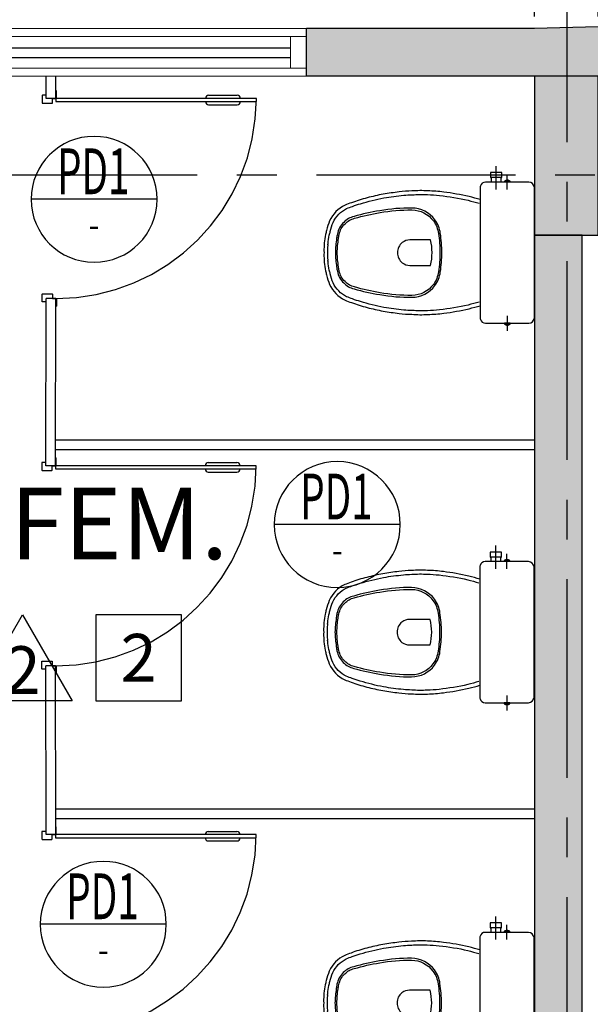
# Model space of a CAD drawing. Units: millimetres. Extents: x 2343 to 3816, y 1209 to 2939.
# Drawn here: x 2720 to 2722, y 2186 to 2189 of the extents above; entities that cross this region are included whole.
import ezdxf
from ezdxf.enums import TextEntityAlignment as Align

# ---------------------------------------------------------------- set-up
doc = ezdxf.new("R2010")
doc.units = ezdxf.units.MM
for name, pattern in [('0149-11_REF-PE$0$HIDDEN2', [4.7625, 3.175, -1.5875]), ('CONTINUO', [0]), ('PL-POUSO-ARQ-EIXO$0$CENTER', [2, 1.25, -0.25, 0.25, -0.25])]:
    doc.linetypes.add(name, pattern=pattern)
for name, color, linetype in [('0149-11_REF-PE$0$ARQ-detalhe bloco', 1, 'Continuous'), ('0149-11_REF-PE$0$ARQ-divisória sanitária', 2, 'Continuous'), ('0149-11_REF-PE$0$ARQ-porta construir', 2, 'Continuous'), ('0149-11_REF-PE$0$ARQ-sanitários', 2, 'Continuous'), ('_ARQ_VISTA02', 2, 'Continuous'), ('ARQ-acabamentos', 1, 'Continuous'), ('ARQ-cota 25', 1, 'Continuous'), ('ARQ-nome do ambiente', 3, 'Continuous'), ('ARQ-símbolos', 2, 'Continuous'), ('EIXO$0$A-EIXOS-PRI', 252, 'PL-POUSO-ARQ-EIXO$0$CENTER'), ('OFC-MALL-ARQ-EX-1PV$0$A_HTC_1', 252, 'Continuous'), ('PILAR', 143, 'CONTINUO'), ('S-DIVC', 142, 'Continuous')]:
    doc.layers.add(name, color=color, linetype=linetype)
for name, color, linetype, lineweight in [('Alvenaria', 5, 'Continuous', 30), ('contorno parede', 7, 'Continuous', 13), ('ÁRVORE', 92, 'Continuous', 15)]:
    doc.layers.add(name, color=color, linetype=linetype, lineweight=lineweight)
doc.styles.add('12075', font='romans.shx', dxfattribs={"height": 0.225})
doc.styles.add('6075', font='romans.shx', dxfattribs={"height": 0.1125})
doc.styles.add('8075', font='romans.shx', dxfattribs={"height": 0.15})
doc.dimstyles.new('6075', dxfattribs={"dimtxt": 0.1125, "dimasz": 0.3, "dimexe": 0.075, "dimexo": 0.0375, "dimgap": 0.0525, "dimtad": 1, "dimzin": 5, "dimtxsty": '6075', "dimblk": 'DOTSMALL', "dimcen": 0.135, "dimdle": 0.075, "dimclre": 1, "dimclrt": 2, "dimadec": 0, "dimazin": 0, "dimtfac": 1, "dimtmove": 2, "dimatfit": 3, "dimldrblk": 'DOTSMALL', "dimfxl": 0, "dimtolj": 1, "dimtzin": 0, "dimarcsym": 0})

# ---------------------------------------------------------------- blocks, each defined once
blk = doc.blocks.new('0149-11_REF-PE$0$PM60 PLAN')
blk.add_lwpolyline([(-0.63, 0.6335), (-0.63, 0.0035), (-0.62, 0.0035), (-0.62, 0.6335)], close=True)
for points in [[(-0.64, -0.027), (-0.64, -0.0385, 0.414214), (-0.6385, -0.04), (-0.6165, -0.04, 0.414214), (-0.615, -0.0385), (-0.615, -0.0085, 0.414214), (-0.6165, -0.007), (-0.63, -0.007), (-0.63, 0.0035, 0.414214), (-0.6315, 0.005), (-0.6535, 0.005, 0.414214), (-0.655, 0.0035), (-0.655, 0.003)], [(0.01, -0.027), (0.01, -0.0385, -0.414214), (0.0085, -0.04), (-0.0135, -0.04, -0.414214), (-0.015, -0.0385), (-0.015, -0.0085, -0.414214), (-0.0135, -0.007), (0, -0.007), (0, 0.0035, -0.414214), (0.0015, 0.005), (0.0235, 0.005, -0.414214), (0.025, 0.0035), (0.025, 0.003)]]:
    blk.add_lwpolyline(points, format="xyb")
at = {"layer": '0149-11_REF-PE$0$ARQ-detalhe bloco'}
for p, q in [((-0.64, 0.4835), (-0.64, 0.5735)), ((-0.61, 0.4835), (-0.61, 0.5735))]:
    blk.add_line(p, q, dxfattribs=at)
at = {"layer": '0149-11_REF-PE$0$ARQ-detalhe bloco', "linetype": '0149-11_REF-PE$0$HIDDEN2'}
blk.add_arc((-0.63, 0.0035), 0.63, 0, 90, dxfattribs=at)
at = {"layer": '0149-11_REF-PE$0$ARQ-detalhe bloco'}
for centre, start, end in [((-0.63, 0.5735), 90, 180), ((-0.62, 0.5735), 0, 90), ((-0.63, 0.4835), 180, 270), ((-0.62, 0.4835), 270, 0)]:
    blk.add_arc(centre, 0.01, start, end, dxfattribs=at)
blk = doc.blocks.new('0149-11_REF-PE$0$Bacia caixa acop PLAN')
for points in [[(0, -0.185), (0.205, -0.185, 0.059373), (0.2098, -0.1845, 0.333509), (0.222, -0.169), (0.222, -0.1505), (0.222, -0.1195), (0.222, -0.109), (0.2248, -0.109, 0.252251), (0.2251, -0.1089, 0.160103), (0.228, -0.1, 0.160103), (0.2251, -0.0911, 0.252251), (0.2248, -0.091), (0.222, -0.091), (0.222, -0.032, 0.327853), (0.2069, -0.0153, 0.087637), (0.2038, -0.015), (0, -0.015), (-0.2038, -0.015, 0.087637), (-0.2069, -0.0153, 0.327853), (-0.222, -0.032), (-0.222, -0.091), (-0.2248, -0.091, 0.252251), (-0.2251, -0.0911, 0.160103), (-0.228, -0.1, 0.160103), (-0.2251, -0.1089, 0.252251), (-0.2248, -0.109), (-0.222, -0.109), (-0.222, -0.1195), (-0.236, -0.1195), (-0.236, -0.117), (-0.252, -0.117), (-0.252, -0.135), (-0.252, -0.153), (-0.236, -0.153), (-0.236, -0.1505), (-0.222, -0.1505), (-0.222, -0.169, 0.333509), (-0.2098, -0.1845, 0.059373), (-0.205, -0.185)], [(0, -0.306, 0.041331), (-0.0608, -0.3106, 0.129345), (-0.1036, -0.3277, 0.234638), (-0.1405, -0.4, 0.044666), (-0.1319, -0.501, 0.031515), (-0.1138, -0.5815, 0.151063), (-0.0952, -0.6143, 0.148094), (-0.0588, -0.6342, 0.031073), (-0.0451, -0.6364, 0.035055), (0, -0.6405, 0.035055), (0.0451, -0.6364, 0.031073), (0.0588, -0.6342, 0.148094), (0.0952, -0.6143, 0.151063), (0.1138, -0.5815, 0.031515), (0.1319, -0.501, 0.044666), (0.1405, -0.4, 0.234638), (0.1036, -0.3277, 0.129345), (0.0608, -0.3106, 0.041331)], [(-0.04, -0.406, 0.164444), (-0.032, -0.43, 0.245936), (0, -0.445, 0.245936), (0.032, -0.43, 0.164444), (0.04, -0.406), (0.04, -0.341, 0.108885), (-0.04, -0.341)]]:
    blk.add_lwpolyline(points, format="xyb", close=True)
for points in [[(0.222, -0.091), (0.222, -0.109)], [(0.2245, -0.108), (0.2245, -0.1), (0.2245, -0.092)], [(-0.236, -0.1195), (-0.236, -0.135), (-0.236, -0.1505)], [(-0.222, -0.1195), (-0.222, -0.1505)]]:
    blk.add_lwpolyline(points)
blk.add_lwpolyline([(-0.167, -0.185, -0.003882), (-0.1765, -0.22, 0.024258), (-0.1905, -0.3, 0.02486), (-0.1945, -0.35, 0.033324), (-0.194, -0.4, 0.02486), (-0.191, -0.44, 0.012268), (-0.184, -0.49, 0.015806), (-0.1725, -0.54, 0.026699), (-0.157, -0.59, 0.021919), (-0.1495, -0.61, 0.174675), (-0.1, -0.6585, 0.045452), (-0.07, -0.668, 0.022856), (-0.0571, -0.6712, 0.041289), (-0.0304, -0.6752, 0.052091), (-0.0228, -0.6756, 0.04333), (0, -0.676, 0.04333), (0.0228, -0.6756, 0.052091), (0.0304, -0.6752, 0.041289), (0.0571, -0.6712, 0.022856), (0.07, -0.668, 0.045452), (0.1, -0.6585, 0.174675), (0.1495, -0.61, 0.021919), (0.157, -0.59, 0.026699), (0.1725, -0.54, 0.015806), (0.184, -0.49, 0.012268), (0.191, -0.44, 0.02486), (0.194, -0.4, 0.033324), (0.1945, -0.35, 0.02486), (0.1905, -0.3, 0.024258), (0.1765, -0.22, -0.003882), (0.167, -0.185)], format="xyb")
at = {"layer": '0149-11_REF-PE$0$ARQ-detalhe bloco'}
for p, q in [((-0.1991, -0.1), (-0.246, -0.1)), ((0.1991, -0.1), (0.246, -0.1)), ((-0.1991, -0.135), (-0.2722, -0.135))]:
    blk.add_line(p, q, dxfattribs=at)
for points in [[(-0.2245, -0.108), (-0.2245, -0.1), (-0.2245, -0.092)], [(-0.222, -0.091), (-0.222, -0.109)]]:
    blk.add_lwpolyline(points, dxfattribs=at)
blk.add_lwpolyline([(0.1554, -0.1881, 0.003849), (0.1649, -0.2229, -0.027799), (0.18, -0.3134, -0.018883), (0.1825, -0.3505, -0.033646), (0.182, -0.3994, -0.016781), (0.1805, -0.4256, -0.015438), (0.1722, -0.4879, -0.023716), (0.154, -0.5615, -0.013571), (0.1457, -0.5861, -0.02186), (0.1386, -0.605, -0.173345), (0.0952, -0.6475, -0.045814), (0.067, -0.6564, -0.024058), (0.0546, -0.6594, -0.042614), (0.029, -0.6632, -0.066108), (0.0226, -0.6635, -0.047154), (0, -0.664, -0.047154), (-0.0226, -0.6635, -0.066108), (-0.029, -0.6632, -0.042614), (-0.0546, -0.6594, -0.024058), (-0.067, -0.6564, -0.045814), (-0.0952, -0.6475, -0.173345), (-0.1386, -0.605, -0.02186), (-0.1457, -0.5861, -0.013571), (-0.154, -0.5615, -0.023716), (-0.1722, -0.4879, -0.015438), (-0.1805, -0.4256, -0.016781), (-0.182, -0.3994, -0.033646), (-0.1825, -0.3505, -0.018883), (-0.18, -0.3134, -0.027799), (-0.1649, -0.2229, 0.003849), (-0.1554, -0.1881)], format="xyb", dxfattribs=at)
blk.add_lwpolyline([(0, -0.312, -0.041434), (0.06, -0.3165, -0.129651), (0.1, -0.3325, -0.234583), (0.1345, -0.4, -0.044678), (0.126, -0.5, -0.031614), (0.108, -0.58, -0.152477), (0.091, -0.61, -0.148725), (0.0575, -0.6284, -0.031624), (0.0444, -0.6305, -0.035113), (0, -0.6345, -0.035113), (-0.0444, -0.6305, -0.031624), (-0.0575, -0.6284, -0.148725), (-0.091, -0.61, -0.152477), (-0.108, -0.58, -0.031614), (-0.126, -0.5, -0.044678), (-0.1345, -0.4, -0.234583), (-0.1, -0.3325, -0.129651), (-0.06, -0.3165, -0.041434)], format="xyb", close=True, dxfattribs=at)
blk = doc.blocks.new('Ind acabamentos 8075_4')
for points in [[(13.1601, 21.7406), (13.238, 21.6056), (13.3939, 21.6056), (13.4719, 21.7406), (13.3939, 21.8756), (13.238, 21.8756)], [(13.6331, 21.8756), (13.789, 21.6056), (13.4772, 21.6056)], [(13.8629, 21.6056), (14.1329, 21.6056), (14.1329, 21.8756), (13.8629, 21.8756)]]:
    blk.add_lwpolyline(points, close=True)
blk.add_circle((12.972, 21.7406), 0.135)
at = {"color": 2, "style": '8075'}
for tag, p in [('PI', (12.972, 21.7406)), ('RO', (13.316, 21.7406)), ('TE', (13.9979, 21.7406)), ('PP', (13.6331, 21.7018))]:
    blk.add_attdef(tag, text='', height=0.15, dxfattribs=at).set_placement(p, align=Align.MIDDLE_CENTER)
at = {"layer": 'ARQ-nome do ambiente', "style": '12075'}
blk.add_attdef('AMBIENTE', text='', height=0.225, dxfattribs=at).set_placement((13.4719, 22.0505), align=Align.CENTER)
blk = doc.blocks.new('Ind esquadria 8075')
at = {"ltscale": 0.5}
blk.add_line((-0.3094, 0), (0.3094, 0), dxfattribs=at)
blk.add_circle((0, 0), 0.3094, dxfattribs=at)
at = {"color": 3, "style": '12075', "width": 0.431336}
blk.add_attdef('ESQD', text='', height=0.225, dxfattribs=at).set_placement((-0.1739, 0.0252), (0.182, 0.0252), align=Align.FIT)
at = {"color": 2, "style": '8075'}
blk.add_attdef('S/N', text='', height=0.15, dxfattribs=at).set_placement((0, -0.1268), align=Align.MIDDLE_CENTER)
blk = doc.blocks.new('_DotSmall')
at = {"layer": 'contorno parede', "color": 0, "const_width": 0.5}
blk.add_lwpolyline([(-0.0625, 0, 1), (0.0625, 0, 1)], format="xyb", close=True, dxfattribs=at)
blk = doc.blocks.new('*D233')
at = {"layer": 'ARQ-cota 25', "color": 0, "lineweight": -2}
blk.add_line((2722.1669, 2188.7225), (2722.1669, 2183.7747), dxfattribs=at)
at = {"layer": 'ARQ-cota 25', "color": 1, "lineweight": -2}
for p, q in [((2721.7402, 2188.6475), (2722.2419, 2188.6475)), ((2721.7402, 2183.8497), (2722.2419, 2183.8497))]:
    blk.add_line(p, q, dxfattribs=at)
at = {"layer": 'Defpoints', "color": 0}
for p in [(2721.7027, 2188.6475), (2721.7027, 2183.8497), (2722.1669, 2183.8497)]:
    blk.add_point(p, dxfattribs=at)
at = {"layer": 'ARQ-cota 25', "color": 0, "lineweight": -2, "xscale": 0.3, "yscale": 0.3, "zscale": 0.3}
for p, rotation in [((2722.1669, 2188.6475), 90), ((2722.1669, 2183.8497), 270)]:
    blk.add_blockref('_DotSmall', p, dxfattribs=dict(at, rotation=rotation))
at = {"layer": 'ARQ-cota 25', "color": 2, "insert": (2722.0475, 2186.2486), "char_height": 0.1125, "attachment_point": 5, "rotation": 90, "style": '6075'}
blk.add_mtext('\\A1;4,80', dxfattribs=at)
blk = doc.blocks.new('*D243')
at = {"layer": 'ARQ-cota 25', "color": 1, "lineweight": -2}
for p, q in [((2721.5527, 2189.335), (2721.5527, 2189.65)), ((2721.7527, 2189.335), (2721.7527, 2189.65))]:
    blk.add_line(p, q, dxfattribs=at)
at = {"layer": 'ARQ-cota 25', "color": 0, "lineweight": -2}
blk.add_line((2721.8277, 2189.575), (2721.4777, 2189.575), dxfattribs=at)
at = {"layer": 'Defpoints', "color": 0}
for p in [(2721.5527, 2189.575), (2721.5527, 2189.2975), (2721.7527, 2189.2975)]:
    blk.add_point(p, dxfattribs=at)
at = {"layer": 'ARQ-cota 25', "color": 0, "lineweight": -2, "xscale": 0.3, "yscale": 0.3, "zscale": 0.3, "rotation": 180}
blk.add_blockref('_DotSmall', (2721.5527, 2189.575), dxfattribs=at)
at = {"layer": 'ARQ-cota 25', "color": 0, "lineweight": -2, "xscale": 0.3, "yscale": 0.3, "zscale": 0.3}
blk.add_blockref('_DotSmall', (2721.7527, 2189.575), dxfattribs=at)
at = {"layer": 'ARQ-cota 25', "color": 2, "insert": (2721.6527, 2189.875), "char_height": 0.1125, "attachment_point": 5, "style": '6075'}
blk.add_mtext('\\A1;,20', dxfattribs=at)
blk = doc.blocks.new('*D244')
at = {"layer": 'ARQ-cota 25', "color": 1, "lineweight": -2}
for p, q in [((2718.2669, 2189.335), (2718.2669, 2189.65)), ((2721.5527, 2189.335), (2721.5527, 2189.65))]:
    blk.add_line(p, q, dxfattribs=at)
at = {"layer": 'ARQ-cota 25', "color": 0, "lineweight": -2}
blk.add_line((2721.6277, 2189.575), (2718.1919, 2189.575), dxfattribs=at)
at = {"layer": 'Defpoints', "color": 0}
for p in [(2718.2669, 2189.575), (2718.2669, 2189.2975), (2721.5527, 2189.2975)]:
    blk.add_point(p, dxfattribs=at)
at = {"layer": 'ARQ-cota 25', "color": 0, "lineweight": -2, "xscale": 0.3, "yscale": 0.3, "zscale": 0.3, "rotation": 180}
blk.add_blockref('_DotSmall', (2718.2669, 2189.575), dxfattribs=at)
at = {"layer": 'ARQ-cota 25', "color": 0, "lineweight": -2, "xscale": 0.3, "yscale": 0.3, "zscale": 0.3}
blk.add_blockref('_DotSmall', (2721.5527, 2189.575), dxfattribs=at)
at = {"layer": 'ARQ-cota 25', "color": 2, "insert": (2719.9098, 2189.6945), "char_height": 0.1125, "attachment_point": 5, "style": '6075'}
blk.add_mtext('\\A1;3,29', dxfattribs=at)

msp = doc.modelspace()

# ---------------------------------------------------------------- hatches: boundary and pattern name
at = {"layer": 'PILAR', "lineweight": 0}
h = msp.add_hatch(dxfattribs=at)
h.set_pattern_fill('AR-CONC', scale=0.03, angle=-90)
h.set_pattern_definition([(320.0000331243, (-207897.45653, -7649937.7995), (-0.0188255160943, -0.215178065664), [0.0225, -0.2475]), (265.0000331243, (-207897.45653, -7649937.7995), (0.225657616045, 0.041625530543), [0.018, -0.198]), (10.4514775843, (-207897.4581, -7649937.81743), (0.206832097626, -0.173552534443), [0.0191220576, -0.2103426336]), (316.1842331243, (-207897.39653, -7649937.7995), (-0.049655599137, -0.320172427909), [0.03375, -0.37125]), (6.6356686143, (-207897.40067, -7649937.82618), (0.292235742339, -0.280398414753), [0.0286831026, -0.315514128]), (261.1841971143, (-207897.39653, -7649937.7995), (0.292235742187, -0.280398414567), [0.027, -0.2970000003]), (291.0000331243, (-207897.41153, -7649937.8295), (-0.120785563673, -0.179072185465), [0.0225, -0.2475]), (236.0000331243, (-207897.41153, -7649937.8295), (0.217545055714, -0.0729944738076), [0.018, -0.198]), (341.4514778643, (-207897.4216, -7649937.84443), (0.0967594915687, -0.2520666570797), [0.019122057, -0.2103426336]), (307.5000331243, (-207897.45653, -7649937.7995), (0.0998681582584, -0.0036478988586), [0, -0.1956, 0, -0.201, 0, -0.19875]), (277.5000331243, (-207897.45653, -7649937.7995), (0.118323559191, -0.0789207928265), [0, -0.1146, 0, -0.1911, 0, -0.07575]), (237.5000331243, (-207897.45653, -7649937.7326), (-0.006766368935, -0.1601467347636), [0, -0.075, 0, -0.234, 0, -0.3105]), (227.5000331243, (-207897.45653, -7649937.7026), (0.0300315958466, -0.1749558334406), [0, -0.0975, 0, -0.1554, 0, -0.2205])])
h.paths.add_polyline_path([(2709.5537, 2181.7525), (2709.3537, 2181.7525), (2709.3537, 2181.2525), (2709.5537, 2181.2525)])
h.paths.add_polyline_path([(2713.6037, 2181.7525), (2713.4037, 2181.7525), (2713.4037, 2181.2525), (2713.6037, 2181.2525)])
h.paths.add_polyline_path([(2717.6537, 2181.7525), (2717.4537, 2181.7525), (2717.4537, 2181.2525), (2717.6537, 2181.2525)])
h.paths.add_polyline_path([(2721.7527, 2181.7525), (2721.5527, 2181.7525), (2721.5527, 2181.2525), (2721.7527, 2181.2525)])
h.paths.add_polyline_path([(2725.7527, 2181.7475), (2725.5527, 2181.7475), (2725.5527, 2181.6525), (2725.5527, 2181.2475), (2725.7527, 2181.2475)])
h.paths.add_polyline_path([(2729.7027, 2181.7475), (2729.5027, 2181.7475), (2729.5027, 2181.6525), (2729.5027, 2181.2475), (2729.7027, 2181.2475)])
h.paths.add_polyline_path([(2733.7027, 2181.7475), (2733.5027, 2181.7475), (2733.5027, 2181.6525), (2733.5027, 2181.2525), (2733.7027, 2181.2525)])
h.paths.add_polyline_path([(2733.7027, 2189.1475), (2733.5027, 2189.1475), (2733.5027, 2188.6475), (2733.7027, 2188.6475)])
h.paths.add_polyline_path([(2729.7027, 2189.1475), (2729.5027, 2189.1475), (2729.5027, 2188.6475), (2729.7027, 2188.6475), (2729.7027, 2188.7475)])
h.paths.add_polyline_path([(2725.7527, 2189.1475), (2725.5527, 2189.1475), (2725.5527, 2188.6475), (2725.7527, 2188.6475), (2725.7527, 2188.7475)])
h.paths.add_polyline_path([(2721.7527, 2189.1475), (2721.5527, 2189.1475), (2721.5527, 2188.6475), (2721.7527, 2188.6475), (2721.7527, 2188.7475)])
h.paths.add_polyline_path([(2717.6537, 2189.1475), (2717.4537, 2189.1475), (2717.4537, 2188.6475), (2717.6537, 2188.6475)])
h.paths.add_polyline_path([(2713.6037, 2189.1475), (2713.4037, 2189.1475), (2713.4037, 2188.6475), (2713.6037, 2188.6475)])
h.paths.add_polyline_path([(2709.5537, 2189.1475), (2709.3537, 2189.1475), (2709.3537, 2188.6475), (2709.5537, 2188.6475)])
at = {"layer": 'S-DIVC'}
h = msp.add_hatch(color=256, dxfattribs=at)
h.dxf.hatch_style = 1
h.paths.add_polyline_path([(2718.8357, 2189.2975), (2717.0778, 2189.2975), (2717.0778, 2189.1475), (2718.1169, 2189.1475), (2718.1169, 2186.3525), (2716.9183, 2186.3525), (2716.9183, 2186.2025), (2718.1169, 2186.2025), (2718.1169, 2186.1928), (2718.2669, 2186.1928), (2718.2669, 2186.2025), (2718.2669, 2189.1475), (2718.8357, 2189.1475)])
h.paths.add_polyline_path([(2721.7527, 2189.3025), (2721.5527, 2189.2975), (2720.8357, 2189.2975), (2720.8357, 2189.1475), (2721.5527, 2189.1475), (2721.7527, 2189.1475)])
h.paths.add_polyline_path([(2721.7027, 2185.5621), (2719.7127, 2185.5621), (2719.7127, 2185.2525), (2718.2669, 2185.2525), (2718.2669, 2185.2928), (2718.1169, 2185.2928), (2718.1169, 2185.1025), (2719.7127, 2185.1025), (2719.7127, 2185.0213), (2719.8627, 2185.0213), (2719.8627, 2185.5142), (2720.1527, 2185.5142), (2721.5527, 2185.5142), (2721.5527, 2184.0142), (2720.2527, 2184.0142), (2720.2527, 2184.0142), (2720.1527, 2184.0142), (2719.8627, 2184.0142), (2719.8627, 2184.1213), (2719.7127, 2184.1213), (2719.7127, 2183.8642), (2721.7027, 2183.8642)])
h.paths.add_polyline_path([(2721.7027, 2188.6475), (2721.5527, 2188.6475), (2721.5527, 2185.6642), (2719.7027, 2185.6642), (2719.7027, 2185.5621), (2721.7027, 2185.5621)])
h.paths.add_polyline_path([(2716.5856, 2185.2928), (2716.4356, 2185.2928), (2716.4356, 2185.2525), (2714.8318, 2185.2525), (2714.8318, 2185.5621), (2714.6818, 2185.5621), (2714.6818, 2185.1025), (2714.8318, 2185.1025), (2716.5856, 2185.1025)])
h.paths.add_polyline_path([(2716.9183, 2186.3525), (2716.4356, 2186.3525), (2716.4356, 2186.1928), (2716.5856, 2186.1928), (2716.5856, 2186.2025), (2716.9183, 2186.2025)])
h.paths.add_polyline_path([(2714.8318, 2189.1475), (2715.0778, 2189.1475), (2715.0778, 2189.2975), (2714.6818, 2189.2975), (2714.6818, 2185.5621), (2714.8318, 2185.5621)])
at = {"layer": 'ÁRVORE'}
h = msp.add_hatch(dxfattribs=at)
h.set_pattern_fill('AR-SAND', color=256, scale=0.005, angle=96.13599)
h.paths.add_polyline_path([(2734.5556, 2180.4725), (2734.5556, 2181.0475), (2721.5527, 2181.0475), (2721.5527, 2175.7199), (2734.5556, 2175.72)])
h.paths.add_polyline_path([(2730.3457, 2178.843, -1.358284), (2731.574, 2179.6731, -1.358284), (2732.7472, 2178.7669, -1.352728), (2732.2431, 2177.3709, -1.355024), (2730.7603, 2177.4179, -1.352728)], flags=16)
edge = h.paths.add_edge_path()
edge.add_line((2737.7189, 2169.2921), (2736.9189, 2169.2921))
edge.add_line((2736.9189, 2169.2921), (2736.8689, 2169.2921))
edge.add_line((2736.8689, 2169.2921), (2736.8689, 2168.2921))
edge.add_line((2736.8689, 2168.2921), (2736.7189, 2168.2921))
edge.add_line((2736.7189, 2168.2921), (2736.7189, 2172.17))
edge.add_line((2736.7189, 2172.17), (2734.5556, 2172.17))
edge.add_line((2734.5556, 2172.17), (2716.9183, 2172.1699))
edge.add_line((2716.9183, 2172.1699), (2716.9183, 2160.214))
edge.add_arc((2640.0596, 1738.0211), 429.1318, 78.119617, 79.682496, ccw=False)
edge.add_arc((2715.0154, 2193.1372), 37.6384, 290.8384, 294.53135)
edge.add_spline(control_points=[(2730.6427, 2158.8963), (2731.1728, 2159.1367), (2731.7014, 2159.3764), (2732.8095, 2159.9273), (2733.3822, 2160.2438), (2734.4245, 2160.9605), (2734.889, 2161.3651), (2735.7494, 2162.3093), (2736.1382, 2162.8539), (2736.9823, 2164.3079), (2737.3833, 2165.2688), (2737.7189, 2166.2921)], knot_values=[5.643216, 5.643216, 5.643216, 5.643216, 7.337053, 7.337053, 9.321152, 9.321152, 11.305251, 11.305251, 13.450769, 13.450769, 16.601107, 16.601107, 16.601107, 16.601107], degree=3, periodic=0)
edge.add_line((2737.7189, 2166.2921), (2737.7189, 2169.2921))
h.paths.add_polyline_path([(2735.2056, 2167.9227), (2735.2045, 2167.9189), (2735.2072, 2167.9174)], flags=16)
h.paths.add_polyline_path([(2734.536, 2169.0474), (2734.383, 2169.8788), (2734.3925, 2169.8727), (2734.3856, 2169.8643), (2734.536, 2169.0474), (2735.3326, 2169.3129), (2735.3367, 2169.3182), (2735.3361, 2169.3141), (2734.536, 2169.0474), (2734.598, 2168.97), (2734.6111, 2168.9659), (2734.6089, 2168.9563), (2734.536, 2169.0474), (2734.0311, 2168.61), (2734.0321, 2168.6043), (2734.023, 2168.603)], flags=16)
h.paths.add_polyline_path([(2723.7016, 2164.3349), (2723.7005, 2164.3312), (2723.7032, 2164.3296)], flags=16)
h.paths.add_polyline_path([(2723.8327, 2165.7305), (2723.8321, 2165.7263), (2723.032, 2165.4596), (2723.094, 2165.3822), (2723.1071, 2165.3781), (2723.1049, 2165.3686), (2723.032, 2165.4596), (2722.5271, 2165.0223), (2722.5281, 2165.0165), (2722.519, 2165.0152), (2723.032, 2165.4596), (2722.879, 2166.291), (2722.8885, 2166.2849), (2722.8816, 2166.2766), (2723.032, 2165.4596), (2723.8286, 2165.7252)], flags=16)
h.paths.add_polyline_path([(2716.9183, 2172.1699), (2711.4537, 2172.1699), (2711.4537, 2181.0475), (2707.3037, 2181.0475), (2707.3037, 2177.1525), (2705.7037, 2177.1525), (2699.2287, 2177.1525), (2699.2287, 2176.877), (2699.9916, 2176.877), (2699.9916, 2176.077), (2699.2287, 2176.077), (2699.2287, 2163.2442), (2699.3397, 2162.9182, 0.261513), (2705.8988, 2157.0338), (2704.8146, 2162.2391, -0.00715), (2716.9183, 2160.214)])
h.paths.add_polyline_path([(2706.435, 2166.6591), (2706.4338, 2166.6553), (2706.4366, 2166.6538)], flags=16)
h.paths.add_polyline_path([(2709.668, 2168.7114, -1.352728), (2709.2534, 2170.1365, -1.358284), (2710.4817, 2170.9666, -1.358284), (2711.6549, 2170.0604, -1.352728), (2711.1508, 2168.6643, -1.355024)], flags=16)
h.paths.add_polyline_path([(2705.7653, 2167.7838), (2705.2604, 2167.3464), (2705.2614, 2167.3407), (2705.2523, 2167.3394), (2705.7653, 2167.7838), (2705.6123, 2168.6152), (2705.6218, 2168.6091), (2705.615, 2168.6007), (2705.7653, 2167.7838), (2706.5619, 2168.0493), (2706.5661, 2168.0546), (2706.5655, 2168.0505), (2705.7653, 2167.7838), (2705.8273, 2167.7064), (2705.8404, 2167.7023), (2705.8382, 2167.6928)], flags=16)
h.paths.add_polyline_path([(2704.4554, 2161.1552), (2704.4542, 2161.1514), (2704.457, 2161.1499)], flags=16)
h.paths.add_polyline_path([(2704.5865, 2162.5507), (2704.5859, 2162.5466), (2703.7857, 2162.2799), (2703.8477, 2162.2025), (2703.8609, 2162.1984), (2703.8586, 2162.1889), (2703.7857, 2162.2799), (2703.2809, 2161.8425), (2703.2819, 2161.8368), (2703.2727, 2161.8355), (2703.7857, 2162.2799), (2703.6327, 2163.1113), (2703.6422, 2163.1052), (2703.6354, 2163.0968), (2703.7857, 2162.2799), (2704.5824, 2162.5454)], flags=16)
h.paths.add_polyline_path([(2716.4618, 2161.4696), (2716.4606, 2161.4658), (2716.4634, 2161.4643)], flags=16)
h.paths.add_polyline_path([(2715.7922, 2162.5943), (2715.6391, 2163.4257), (2715.6486, 2163.4196), (2715.6418, 2163.4112), (2715.7922, 2162.5943), (2715.8541, 2162.5169), (2715.8673, 2162.5128), (2715.865, 2162.5032), (2715.7922, 2162.5943), (2715.2873, 2162.1569), (2715.2883, 2162.1512), (2715.2791, 2162.1498)], flags=16)
h.paths.add_polyline_path([(2709.0916, 2176.077), (2709.0916, 2176.877), (2709.8916, 2176.877), (2709.8916, 2176.077)], flags=16)
h.paths.add_polyline_path([(2710.1916, 2176.077), (2710.1916, 2176.877), (2710.9916, 2176.877), (2710.9916, 2176.077)], flags=16)
h.paths.add_polyline_path([(2708.7916, 2176.077), (2707.9916, 2176.077), (2707.9916, 2176.877), (2708.7916, 2176.877)], flags=16)
h.paths.add_polyline_path([(2707.6916, 2176.077), (2706.8916, 2176.077), (2706.8916, 2176.877), (2707.6916, 2176.877)], flags=16)
h.paths.add_polyline_path([(2706.5916, 2176.077), (2705.7916, 2176.077), (2705.7916, 2176.877), (2706.5916, 2176.877)], flags=16)
h.paths.add_polyline_path([(2705.4916, 2176.077), (2704.6916, 2176.077), (2704.6916, 2176.877), (2705.4916, 2176.877)], flags=16)
h.paths.add_polyline_path([(2704.3916, 2176.077), (2703.5916, 2176.077), (2703.5916, 2176.877), (2704.3916, 2176.877)], flags=16)
h.paths.add_polyline_path([(2703.2916, 2176.077), (2702.4916, 2176.077), (2702.4916, 2176.877), (2703.2916, 2176.877)], flags=16)
h.paths.add_polyline_path([(2702.1916, 2176.077), (2701.3916, 2176.077), (2701.3916, 2176.877), (2702.1916, 2176.877)], flags=16)
h.paths.add_polyline_path([(2701.0916, 2176.077), (2700.2916, 2176.077), (2700.2916, 2176.877), (2701.0916, 2176.877)], flags=16)
h.paths.add_polyline_path([(2699.2287, 2176.077), (2699.1916, 2176.077), (2699.1916, 2176.877), (2699.2287, 2176.877), (2699.2287, 2177.1525), (2697.4537, 2177.1525), (2697.4537, 2181.0525), (2697.4537, 2181.0975), (2697.1137, 2181.0975), (2697.1137, 2181.2475), (2697.1137, 2181.3472), (2693.6999, 2181.3472), (2693.6999, 2185.0128), (2693.3287, 2184.8271), (2693.3287, 2185.5271), (2693.3287, 2185.5621), (2691.6341, 2185.5621), (2699.2287, 2163.2442)])
h.paths.add_polyline_path([(2698.6505, 2172.3642), (2698.6493, 2172.3604), (2698.6521, 2172.3589)], flags=16)
h.paths.add_polyline_path([(2697.9808, 2173.4889), (2697.4759, 2173.0515), (2697.4769, 2173.0458), (2697.4678, 2173.0445), (2697.9808, 2173.4889), (2697.8278, 2174.3203), (2697.8373, 2174.3142), (2697.8305, 2174.3058), (2697.9808, 2173.4889), (2698.0428, 2173.4115), (2698.0559, 2173.4074), (2698.0537, 2173.3979)], flags=16)
h.paths.add_polyline_path([(2698.0916, 2176.077), (2698.0916, 2176.877), (2698.8916, 2176.877), (2698.8916, 2176.077)], flags=16)
h.paths.add_polyline_path([(2697.7916, 2176.077), (2696.9916, 2176.077), (2697.2916, 2176.877), (2697.7916, 2176.877)], flags=16)
h.paths.add_polyline_path([(2696.6916, 2176.077), (2696.1916, 2176.077), (2696.1916, 2176.577), (2696.9916, 2176.877)], flags=16)
h.paths.add_polyline_path([(2696.1916, 2176.877), (2696.1916, 2177.677), (2696.9916, 2177.677), (2696.9595, 2177.1753)], flags=16)
h.paths.add_polyline_path([(2696.9916, 2177.977), (2696.1916, 2177.977), (2696.1916, 2178.777), (2696.9916, 2178.777)], flags=16)
h.paths.add_polyline_path([(2696.9916, 2179.077), (2696.1916, 2179.077), (2696.1916, 2179.877), (2696.9916, 2179.877)], flags=16)
h.paths.add_polyline_path([(2696.9916, 2180.177), (2696.1916, 2180.177), (2696.1916, 2180.977), (2696.9916, 2180.977)], flags=16)
h.paths.add_polyline_path([(2693.3292, 2187.726), (2693.3211, 2187.7341), (2689.9459, 2191.1093), (2689.7535, 2191.0886), (2691.6341, 2185.5621), (2693.3292, 2185.5621)])
h.paths.add_polyline_path([(2693.6999, 2187.3552), (2693.3292, 2187.726), (2693.3292, 2185.5621), (2693.6999, 2185.5621)])
h.paths.add_polyline_path([(2693.6999, 2185.5621), (2693.3292, 2185.5621), (2693.3292, 2185.5269), (2693.6999, 2185.3415)])
h.paths.add_polyline_path([(2723.3278, 2180.897), (2724.2935, 2180.897), (2724.2935, 2181.017), (2723.3278, 2181.017)], flags=24)
h.paths.add_polyline_path([(2727.3278, 2180.897), (2728.2935, 2180.897), (2728.2935, 2181.017), (2727.3278, 2181.017)], flags=24)
h.paths.add_polyline_path([(2731.2778, 2180.897), (2732.2435, 2180.897), (2732.2435, 2181.017), (2731.2778, 2181.017)], flags=24)
h.paths.add_polyline_path([(2693.0456, 2187.6127), (2693.0456, 2184.7274), (2693.3341, 2184.7274), (2693.3341, 2187.6127)], flags=9)

# ---------------------------------------------------------------- linework, layer by layer
at = {"color": 7, "lineweight": 0}
for p, q in [((2718.8357, 2189.2975), (2720.8357, 2189.2975)), ((2720.8357, 2189.1475), (2718.8357, 2189.1475))]:
    msp.add_line(p, q, dxfattribs=at)
at = {"layer": '0149-11_REF-PE$0$ARQ-divisória sanitária'}
for p, q in [((2720.0178, 2189.0774), (2720.0178, 2189.1475)), ((2720.0478, 2189.0774), (2720.0478, 2189.1475)), ((2720.0478, 2189.0774), (2720.0178, 2189.0774)), ((2720.0168, 2187.922), (2720.0178, 2188.4474)), ((2720.0478, 2188.4474), (2720.0178, 2188.4474)), ((2720.0468, 2187.922), (2720.0478, 2188.4474)), ((2721.552, 2188.002), (2720.0468, 2188.002)), ((2721.552, 2187.972), (2720.0468, 2187.972)), ((2720.0468, 2187.922), (2720.0168, 2187.922)), ((2720.0178, 2186.7614), (2720.0168, 2187.292)), ((2720.0468, 2187.292), (2720.0168, 2187.292)), ((2720.0478, 2186.7614), (2720.0468, 2187.292)), ((2721.552, 2186.8414), (2720.0478, 2186.8414)), ((2721.552, 2186.8114), (2720.0478, 2186.8114)), ((2720.0478, 2186.7614), (2720.0178, 2186.7614))]:
    msp.add_line(p, q, dxfattribs=at)
at = {"layer": '_ARQ_VISTA02', "lineweight": 5}
for p, q in [((2719.8607, 2189.2725, 0), (2720.8357, 2189.2725)), ((2720.7857, 2189.2725), (2720.8357, 2189.2725)), ((2720.7857, 2189.1725), (2720.7857, 2189.2725)), ((2720.7857, 2189.2725), (2720.7857, 2189.1725)), ((2720.7857, 2189.2725), (2720.8357, 2189.2725)), ((2720.8357, 2189.1725), (2720.8357, 2189.2725)), ((2720.8357, 2189.2725), (2720.8357, 2189.1725)), ((2719.8607, 2189.1725, 0), (2720.8357, 2189.1725)), ((2720.8357, 2189.1725), (2720.7857, 2189.1725)), ((2720.7857, 2189.1725), (2720.8357, 2189.1725))]:
    msp.add_line(p, q, dxfattribs=at)
at = {"layer": 'Alvenaria'}
for p, q in [((2721.5527, 2189.2975), (2720.8357, 2189.2975)), ((2720.8357, 2189.1475), (2720.8357, 2189.2975)), ((2721.7527, 2189.3025), (2721.5527, 2189.2975)), ((2721.5527, 2189.1475), (2720.8357, 2189.1475))]:
    msp.add_line(p, q, dxfattribs=at)
at = {"layer": 'Alvenaria', "elevation": 0}
msp.add_lwpolyline([(2721.7027, 2183.8642), (2721.7027, 2188.6475), (2721.5527, 2188.6475), (2721.5527, 2185.6642)], dxfattribs=at)
at = {"layer": 'EIXO$0$A-EIXOS-PRI', "ltscale": 0.5}
for p, q in [((2721.6538, 2203.5649), (2721.6538, 2143.2148)), ((2682.8673, 2188.8347), (2731.9693, 2188.837))]:
    msp.add_line(p, q, dxfattribs=at)
at = {"layer": 'OFC-MALL-ARQ-EX-1PV$0$A_HTC_1'}
for p, q in [((2719.8607, 2189.2362, 0), (2720.7857, 2189.2362)), ((2719.8607, 2189.2062, 0), (2720.7857, 2189.2062))]:
    msp.add_line(p, q, dxfattribs=at)
at = {"layer": 'PILAR', "color": 6, "linetype": 'Continuous'}
msp.add_lwpolyline([(2721.5527, 2189.1475), (2721.5527, 2188.6475), (2721.7527, 2188.6475), (2721.7527, 2189.1475)], close=True, dxfattribs=at)

# ---------------------------------------------------------------- block references
at = {"layer": '0149-11_REF-PE$0$ARQ-porta construir', "rotation": 270.0000331250525}
for p in [(2720.0448, 2188.4474), (2720.0438, 2187.292), (2720.0438, 2186.1314)]:
    msp.add_blockref('0149-11_REF-PE$0$PM60 PLAN', p, dxfattribs=at)
at = {"layer": '0149-11_REF-PE$0$ARQ-sanitários', "rotation": 270.0000331250525}
for p in [(2721.567, 2188.5921), (2721.5659, 2187.3982), (2721.5659, 2186.2319)]:
    msp.add_blockref('0149-11_REF-PE$0$Bacia caixa acop PLAN', p, dxfattribs=at)
at = {"layer": 'ARQ-acabamentos', "rotation": 3.312413355386915e-05}
msp.add_blockref('Ind acabamentos 8075_4', (2706.3106, 2165.5771), dxfattribs=at).add_auto_attribs({'AMBIENTE': 'SANT. FEM.', 'PI': '1', 'RO': '-', 'PP': '2', 'TE': '2'})
at = {"layer": 'ARQ-símbolos'}
ref = msp.add_blockref('Ind esquadria 8075', (2720.1684, 2188.7599), dxfattribs=dict(at, xscale=-0.6400000000000001, yscale=0.6400000000000001, zscale=0.6400000000000001))
ref.add_attrib('ESQD', 'PD1', dxfattribs={"layer": '0', "color": 3, "height": 0.144, "style": '12075', "width": 0.626659}).set_placement((2720.052, 2188.7761), (2720.2797, 2188.7761), align=Align.FIT)
ref.add_attrib('S/N', '-', dxfattribs={"layer": '0', "color": 1, "height": 0.072, "style": '6075'}).set_placement((2720.1684, 2188.6788), align=Align.MIDDLE_CENTER)
ref = msp.add_blockref('Ind esquadria 8075', (2720.9326, 2187.7366), dxfattribs=dict(at, xscale=-0.6400000000000001, yscale=0.6400000000000001, zscale=0.6400000000000001))
ref.add_attrib('ESQD', 'PD1', dxfattribs={"layer": '0', "color": 3, "height": 0.144, "style": '12075', "width": 0.626659}).set_placement((2720.8161, 2187.7528), (2721.0438, 2187.7528), align=Align.FIT)
ref.add_attrib('S/N', '-', dxfattribs={"layer": '0', "color": 1, "height": 0.072, "style": '6075'}).set_placement((2720.9326, 2187.6555), align=Align.MIDDLE_CENTER)
ref = msp.add_blockref('Ind esquadria 8075', (2720.1973, 2186.4792), dxfattribs=dict(at, xscale=-0.6400000000000001, yscale=0.6400000000000001, zscale=0.6400000000000001))
ref.add_attrib('ESQD', 'PD1', dxfattribs={"layer": '0', "color": 3, "height": 0.144, "style": '12075', "width": 0.626659}).set_placement((2720.0809, 2186.4953), (2720.3086, 2186.4953), align=Align.FIT)
ref.add_attrib('S/N', '-', dxfattribs={"layer": '0', "color": 1, "height": 0.072, "style": '6075'}).set_placement((2720.1973, 2186.398), align=Align.MIDDLE_CENTER)

# ---------------------------------------------------------------- dimensions: what is measured, and where the dimension line sits
at = {"layer": 'ARQ-cota 25'}
for base, p1, p2, picture, middle in [((2721.5527, 2189.575), (2721.7527, 2189.2975), (2721.5527, 2189.2975), '*D243', (2721.6527, 2189.875)), ((2718.2669, 2189.575), (2721.5527, 2189.2975), (2718.2669, 2189.2975), '*D244', (2719.9098, 2189.6945))]:
    dim = msp.add_linear_dim(base=base, p1=p1, p2=p2, dimstyle='6075', dxfattribs=at)
    dim.commit()
    dim.dimension.update_dxf_attribs({"geometry": picture, "text_midpoint": middle})
dim = msp.add_linear_dim(base=(2722.1669, 2183.8497), p1=(2721.7027, 2188.6475), p2=(2721.7027, 2183.8497), angle=90, dimstyle='6075', dxfattribs=at)
dim.commit()
dim.dimension.update_dxf_attribs({"geometry": '*D233', "text_midpoint": (2722.0475, 2186.2486)})

doc.saveas('drawing.dxf')
